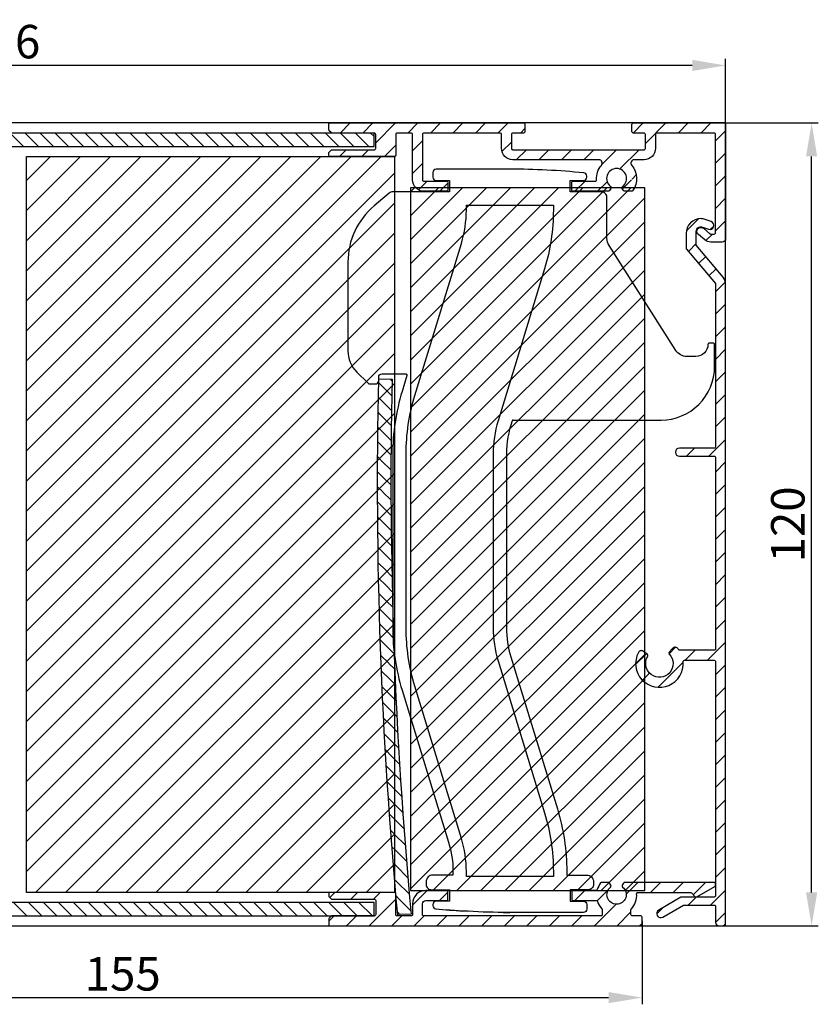
# Model space of a CAD drawing. Units: millimetres. Extents: x 687 to 2319, y 57 to 1839.
# Drawn here: x 1112 to 1231, y 1237 to 1384 of the extents above; entities that cross this region are included whole.
import ezdxf

# ---------------------------------------------------------------- set-up
doc = ezdxf.new("R2010")
doc.units = ezdxf.units.MM
for name, color, linetype in [('ALUMINIUM', 250, 'Continuous'), ('Bemating', 250, 'Continuous'), ('Duco rooster', 5, 'Continuous'), ('KS-profiel', 252, 'Continuous'), ('KS-Stuk', 252, 'Continuous'), ('MOUSSE', 252, 'Continuous')]:
    doc.layers.add(name, color=color, linetype=linetype)
doc.styles.get("Standard").update_dxf_attribs({"font": 'arial.ttf'})
doc.dimstyles.new('schaal 1-5', dxfattribs={"dimtxt": 5, "dimasz": 5, "dimexe": 1, "dimexo": 0, "dimgap": 1, "dimtad": 1, "dimdec": 0, "dimdsep": 46, "dimtxsty": 'Standard', "dimcen": 0, "dimclrt": 256, "dimadec": 1, "dimazin": 0, "dimtfac": 1, "dimtdec": 0, "dimtofl": 0, "dimtmove": 1, "dimatfit": 3, "dimfxl": 1, "dimtolj": 1, "dimtzin": 0, "dimarcsym": 0})
pattern_1 = [(45, (-3461.6268, -761.689), (-1.683798, 1.683798), [])]
pattern_2 = [(135, (-234.5789, 1665.78), (-1.122532, -1.122532), [])]

# ---------------------------------------------------------------- blocks, each defined once
blk = doc.blocks.new('*D25')
at = {"layer": 'Bemating', "color": 0, "lineweight": -2, "transparency": 16777216}
for p, q in [((1001.31, 1367.73), (1001.31, 1377.93)), ((1217.51, 1367.83), (1217.51, 1377.93)), ((1212.51, 1376.93), (1006.31, 1376.93))]:
    blk.add_line(p, q, dxfattribs=at)
at = {"layer": 'Bemating', "color": 0, "transparency": 16777216}
for points in [[(1006.31, 1377.77), (1006.31, 1376.1), (1001.31, 1376.93)], [(1212.51, 1377.77), (1212.51, 1376.1), (1217.51, 1376.93)]]:
    blk.add_solid(points, dxfattribs=at)
at = {"layer": 'Defpoints', "color": 0, "transparency": 16777216}
for p in [(1001.31, 1376.93), (1001.31, 1367.73), (1217.51, 1367.83)]:
    blk.add_point(p, dxfattribs=at)
at = {"layer": 'Bemating', "lineweight": -3, "transparency": 16777216, "insert": (1109.41, 1380.49), "char_height": 5, "attachment_point": 5}
blk.add_mtext('\\A1;216', dxfattribs=at)
blk = doc.blocks.new('*D30')
at = {"layer": 'Bemating', "color": 0, "lineweight": -2, "transparency": 16777216}
for p, q in [((1205.01, 1249.08), (1205.01, 1236.61)), ((1049.81, 1238.13), (1049.81, 1236.61)), ((1054.81, 1237.61), (1200.01, 1237.61))]:
    blk.add_line(p, q, dxfattribs=at)
at = {"layer": 'Bemating', "color": 0, "transparency": 16777216}
for points in [[(1054.81, 1238.44), (1054.81, 1236.77), (1049.81, 1237.61)], [(1200.01, 1238.44), (1200.01, 1236.77), (1205.01, 1237.61)]]:
    blk.add_solid(points, dxfattribs=at)
at = {"layer": 'Defpoints', "color": 0, "transparency": 16777216}
for p in [(1205.01, 1249.08), (1049.81, 1238.13), (1205.01, 1237.61)]:
    blk.add_point(p, dxfattribs=at)
at = {"layer": 'Bemating', "lineweight": -3, "transparency": 16777216, "insert": (1127.41, 1241.16), "char_height": 5, "attachment_point": 5}
blk.add_mtext('\\A1;155', dxfattribs=at)
blk = doc.blocks.new('*D35')
at = {"layer": 'Bemating', "color": 0, "lineweight": -2, "transparency": 16777216}
for p, q in [((1210.51, 1368.33), (1231.36, 1368.33)), ((1230.36, 1253.33), (1230.36, 1363.33)), ((1217.51, 1248.33), (1231.36, 1248.33))]:
    blk.add_line(p, q, dxfattribs=at)
at = {"layer": 'Bemating', "color": 0, "transparency": 16777216}
for points in [[(1229.52, 1363.33), (1231.19, 1363.33), (1230.36, 1368.33)], [(1229.52, 1253.33), (1231.19, 1253.33), (1230.36, 1248.33)]]:
    blk.add_solid(points, dxfattribs=at)
at = {"layer": 'Defpoints', "color": 0, "transparency": 16777216}
for p in [(1210.51, 1368.33), (1230.36, 1368.33), (1217.51, 1248.33)]:
    blk.add_point(p, dxfattribs=at)
at = {"layer": 'Bemating', "lineweight": -3, "transparency": 16777216, "insert": (1226.8, 1308.33), "char_height": 5, "attachment_point": 5, "rotation": 90}
blk.add_mtext('\\A1;120', dxfattribs=at)

msp = doc.modelspace()

# ---------------------------------------------------------------- hatches: boundary and pattern name
at = {"layer": 'ALUMINIUM'}
h = msp.add_hatch(dxfattribs=at)
h.set_pattern_fill('ANSI31', color=256, scale=0.75, style=0)
h.set_pattern_definition([(45, (-2189.1957, 1008.1427), (-1.683798, 1.683798), [])])
edge = h.paths.add_edge_path()
edge.add_line((1158.55, 1366.89), (1158.27, 1367.17))
edge.add_arc((1158.41, 1367.31), 0.2, 180, 225, ccw=False)
edge.add_line((1158.21, 1367.31), (1158.21, 1368.13))
edge.add_arc((1158.41, 1368.13), 0.2, 90, 180, ccw=False)
edge.add_line((1158.41, 1368.33), (1187.31, 1368.33))
edge.add_arc((1187.31, 1368.13), 0.2, 0, 90, ccw=False)
edge.add_line((1187.51, 1368.13), (1187.51, 1367.03))
edge.add_arc((1187.31, 1367.03), 0.2, 270, 360, ccw=False)
edge.add_line((1187.31, 1366.83), (1185.71, 1366.83))
edge.add_arc((1185.71, 1366.63), 0.2, 90, 180)
edge.add_line((1185.51, 1366.63), (1185.51, 1364.53))
edge.add_arc((1185.71, 1364.53), 0.2, 180, 270)
edge.add_line((1185.71, 1364.33), (1205.31, 1364.33))
edge.add_arc((1205.31, 1364.53), 0.2, 270, 360)
edge.add_line((1205.51, 1364.53), (1205.51, 1366.63))
edge.add_arc((1205.31, 1366.63), 0.2, 0, 90)
edge.add_line((1205.31, 1366.83), (1203.71, 1366.83))
edge.add_arc((1203.71, 1367.03), 0.2, 180, 270, ccw=False)
edge.add_line((1203.51, 1367.03), (1203.51, 1368.13))
edge.add_arc((1203.71, 1368.13), 0.2, 90, 180, ccw=False)
edge.add_line((1203.71, 1368.33), (1217.31, 1368.33))
edge.add_arc((1217.31, 1368.13), 0.2, 0, 90, ccw=False)
edge.add_line((1217.51, 1368.13), (1217.51, 1351.03))
edge.add_arc((1217.01, 1351.03), 0.5, -90, 0, ccw=False)
edge.add_line((1217.01, 1350.53), (1215.3, 1350.53))
edge.add_arc((1215.3, 1351.93), 1.4, 230, 270, ccw=False)
edge.add_line((1214.4, 1350.85), (1213.43, 1351.67))
edge.add_arc((1213.81, 1352.13), 0.6, 50, 230, ccw=False)
edge.add_line((1214.2, 1352.59), (1215.17, 1351.77))
edge.add_arc((1215.3, 1351.93), 0.2, 230, 270)
edge.add_line((1215.3, 1351.73), (1215.81, 1351.73))
edge.add_arc((1215.81, 1351.93), 0.2, 270, 360)
edge.add_line((1216.01, 1351.93), (1216.01, 1366.63))
edge.add_arc((1215.81, 1366.63), 0.2, 0, 90)
edge.add_line((1215.81, 1366.83), (1207.21, 1366.83))
edge.add_arc((1207.21, 1366.63), 0.2, 90, 180)
edge.add_line((1207.01, 1366.63), (1207.01, 1364.53))
edge.add_arc((1205.31, 1364.53), 1.7, -90, 0, ccw=False)
edge.add_line((1205.31, 1362.83), (1203.85, 1362.83))
edge.add_arc((1203.85, 1362.33), 0.5, 90, 221.0823)
edge.add_arc((1201.21, 1360.03), 3, -37.3832, 41.0823, ccw=False)
edge.add_arc((1203.44, 1358.33), 0.2, 270, 322.6168, ccw=False)
edge.add_line((1203.44, 1358.13), (1202.43, 1358.13))
edge.add_arc((1202.43, 1358.33), 0.2, 210, 270, ccw=False)
edge.add_line((1202.25, 1358.23), (1202.06, 1358.56))
edge.add_arc((1202.23, 1358.66), 0.2, 126.7563, 210, ccw=False)
edge.add_arc((1201.21, 1360.03), 1.5, 306.7563, 593.2437)
edge.add_arc((1200.2, 1358.66), 0.2, -30, 53.2437, ccw=False)
edge.add_line((1200.37, 1358.56), (1200.17, 1358.23))
edge.add_arc((1200, 1358.33), 0.2, 270, 330, ccw=False)
edge.add_line((1200, 1358.13), (1194.71, 1358.13))
edge.add_arc((1194.71, 1358.33), 0.2, 180, 270, ccw=False)
edge.add_line((1194.51, 1358.33), (1194.51, 1359.43))
edge.add_arc((1194.71, 1359.43), 0.2, 90, 180, ccw=False)
edge.add_line((1194.71, 1359.63), (1198.02, 1359.63))
edge.add_arc((1198.02, 1359.83), 0.2, 270, 363.5833)
edge.add_arc((1201.21, 1360.03), 3, 138.9177, 183.5833, ccw=False)
edge.add_arc((1198.57, 1362.33), 0.5, 318.9177, 450)
edge.add_line((1198.57, 1362.83), (1185.71, 1362.83))
edge.add_arc((1185.71, 1364.53), 1.7, 180, 270, ccw=False)
edge.add_line((1184.01, 1364.53), (1184.01, 1366.63))
edge.add_arc((1183.81, 1366.63), 0.2, 0, 90)
edge.add_line((1183.81, 1366.83), (1172.41, 1366.83))
edge.add_arc((1172.41, 1366.63), 0.2, 90, 180)
edge.add_line((1172.21, 1366.63), (1172.21, 1359.83))
edge.add_arc((1172.41, 1359.83), 0.2, 180, 270)
edge.add_line((1172.41, 1359.63), (1175.81, 1359.63))
edge.add_arc((1175.81, 1359.43), 0.2, 0, 90, ccw=False)
edge.add_line((1176.01, 1359.43), (1176.01, 1358.33))
edge.add_arc((1175.81, 1358.33), 0.2, 270, 360, ccw=False)
edge.add_line((1175.81, 1358.13), (1172.41, 1358.13))
edge.add_arc((1172.41, 1359.83), 1.7, 180, 270, ccw=False)
edge.add_line((1170.71, 1359.83), (1170.71, 1366.63))
edge.add_arc((1170.51, 1366.63), 0.2, 0, 90)
edge.add_line((1170.51, 1366.83), (1168.41, 1366.83))
edge.add_arc((1168.41, 1366.63), 0.2, 90, 180)
edge.add_line((1168.21, 1366.63), (1168.21, 1363.53))
edge.add_arc((1168.01, 1363.53), 0.2, -90, 0, ccw=False)
edge.add_line((1168.01, 1363.33), (1158.41, 1363.33))
edge.add_arc((1158.41, 1363.53), 0.2, 180, 270, ccw=False)
edge.add_line((1158.21, 1363.53), (1158.21, 1363.84))
edge.add_arc((1158.41, 1363.84), 0.2, 135, 180, ccw=False)
edge.add_line((1158.27, 1363.99), (1158.55, 1364.27))
edge.add_arc((1158.7, 1364.13), 0.2, 90, 135, ccw=False)
edge.add_line((1158.7, 1364.33), (1165.01, 1364.33))
edge.add_arc((1165.01, 1364.53), 0.2, 270, 360)
edge.add_line((1165.21, 1364.53), (1165.21, 1366.63))
edge.add_arc((1165.01, 1366.63), 0.2, 0, 90)
edge.add_line((1165.01, 1366.83), (1158.7, 1366.83))
edge.add_arc((1158.7, 1367.03), 0.2, 225, 270, ccw=False)
h = msp.add_hatch(dxfattribs=at)
h.set_pattern_fill('ANSI31', color=256, scale=0.75, style=0)
h.set_pattern_definition(pattern_1)
edge = h.paths.add_edge_path()
edge.add_line((1209.59, 1289.8), (1209.08, 1289.22))
edge.add_arc((1209.23, 1289.09), 0.2, 139, 223.9003)
edge.add_arc((1207.61, 1287.53), 2.05, -212.4003, 43.9003, ccw=False)
edge.add_arc((1205.71, 1288.73), 0.2, 327.5997, 412.5)
edge.add_line((1205.83, 1288.89), (1205.23, 1289.36))
edge.add_arc((1204.92, 1288.96), 0.5, 52.5, 151.9353)
edge.add_arc((1207.61, 1287.53), 3.55, 151.9353, 364.5886)
edge.add_arc((1211.35, 1287.83), 0.2, 90, 184.5886, ccw=False)
edge.add_line((1211.35, 1288.03), (1215.81, 1288.03))
edge.add_arc((1215.81, 1287.83), 0.2, 0, 90, ccw=False)
edge.add_line((1216.01, 1287.83), (1216.01, 1252.83))
edge.add_arc((1215.81, 1252.83), 0.2, 270, 360, ccw=False)
edge.add_line((1215.81, 1252.63), (1210.93, 1252.63))
edge.add_arc((1210.93, 1252.43), 0.2, 90, 120)
edge.add_line((1210.83, 1252.6), (1207.51, 1250.68))
edge.add_arc((1207.81, 1250.16), 0.6, 120, 300)
edge.add_line((1208.11, 1249.64), (1211.2, 1251.43))
edge.add_line((1211.2, 1251.43), (1215.81, 1251.43))
edge.add_arc((1215.81, 1251.23), 0.2, 0, 90, ccw=False)
edge.add_line((1216.01, 1251.23), (1216.01, 1248.83))
edge.add_arc((1216.51, 1248.83), 0.5, 180, 270)
edge.add_line((1216.51, 1248.33), (1217.01, 1248.33))
edge.add_arc((1217.01, 1248.83), 0.5, 270, 360)
edge.add_line((1217.51, 1248.83), (1217.51, 1344.21))
edge.add_arc((1215.81, 1344.21), 1.7, 360, 400)
edge.add_line((1217.12, 1345.3), (1213.11, 1350.07))
edge.add_line((1213.11, 1350.07), (1213.11, 1352.13))
edge.add_arc((1213.81, 1352.13), 0.7, 70, 180, ccw=False)
edge.add_line((1214.05, 1352.78), (1214.94, 1352.46))
edge.add_arc((1215.14, 1353.03), 0.6, 250, 430)
edge.add_line((1215.35, 1353.59), (1214.46, 1353.91))
edge.add_arc((1213.81, 1352.13), 1.9, 70, 90)
edge.add_arc((1213.81, 1351.83), 2.2, 90, 180)
edge.add_line((1211.61, 1351.83), (1211.61, 1349.6))
edge.add_arc((1211.81, 1349.6), 0.2, 180, 220)
edge.add_line((1211.66, 1349.47), (1215.97, 1344.34))
edge.add_arc((1215.81, 1344.21), 0.2, 0, 40, ccw=False)
edge.add_line((1216.01, 1344.21), (1216.01, 1319.93))
edge.add_arc((1215.81, 1319.93), 0.2, -90, 0, ccw=False)
edge.add_line((1215.81, 1319.73), (1210.61, 1319.73))
edge.add_arc((1210.61, 1319.13), 0.6, 90, 270)
edge.add_line((1210.61, 1318.53), (1215.81, 1318.53))
edge.add_arc((1215.81, 1318.33), 0.2, 0, 90, ccw=False)
edge.add_line((1216.01, 1318.33), (1216.01, 1289.73))
edge.add_arc((1215.81, 1289.73), 0.2, 270, 360, ccw=False)
edge.add_line((1215.81, 1289.53), (1210.65, 1289.53))
edge.add_arc((1210.65, 1289.73), 0.2, 215.9208, 270, ccw=False)
edge.add_arc((1207.61, 1287.53), 3.55, 35.9208, 39.5647)
edge.add_arc((1209.96, 1289.47), 0.5, 39.5647, 139)
h = msp.add_hatch(dxfattribs=at)
h.set_pattern_fill('ANSI31', color=256, scale=0.75, style=0)
h.set_pattern_definition(pattern_1)
h.paths.add_polyline_path([(1216.01, 1316.03), (1217.51, 1316.03), (1217.51, 1291.03), (1216.01, 1291.03)], flags=17)
h = msp.add_hatch(dxfattribs=at)
h.set_pattern_fill('ANSI31', color=256, scale=0.75, style=0)
h.set_pattern_definition([(45, (-3507.48, -715.836), (-1.683798, 1.683798), [])])
edge = h.paths.add_edge_path()
edge.add_line((1198.86, 1249.83), (1172.41, 1249.83))
edge.add_arc((1172.41, 1250.03), 0.2, 180, 270, ccw=False)
edge.add_line((1172.21, 1250.03), (1172.21, 1251.63))
edge.add_arc((1172.71, 1251.63), 0.5, 90, 180, ccw=False)
edge.add_line((1172.71, 1252.13), (1175.81, 1252.13))
edge.add_arc((1175.81, 1252.33), 0.2, 270, 360)
edge.add_line((1176.01, 1252.33), (1176.01, 1253.43))
edge.add_arc((1175.81, 1253.43), 0.2, 0, 90)
edge.add_line((1175.81, 1253.63), (1172.71, 1253.63))
edge.add_arc((1172.71, 1251.63), 2, 90, 180)
edge.add_line((1170.71, 1251.63), (1170.71, 1250.03))
edge.add_arc((1170.51, 1250.03), 0.2, 270, 360, ccw=False)
edge.add_line((1170.51, 1249.83), (1168.41, 1249.83))
edge.add_arc((1168.41, 1250.03), 0.2, 180, 270, ccw=False)
edge.add_line((1168.21, 1250.03), (1168.21, 1253.13))
edge.add_arc((1168.01, 1253.13), 0.2, 0, 90)
edge.add_line((1168.01, 1253.33), (1158.41, 1253.33))
edge.add_arc((1158.41, 1253.13), 0.2, 90, 180)
edge.add_line((1158.21, 1253.13), (1158.21, 1252.81))
edge.add_arc((1158.41, 1252.81), 0.2, 180, 225)
edge.add_line((1158.27, 1252.67), (1158.55, 1252.39))
edge.add_arc((1158.7, 1252.53), 0.2, 225, 270)
edge.add_line((1158.7, 1252.33), (1165.01, 1252.33))
edge.add_arc((1165.01, 1252.13), 0.2, 0, 90, ccw=False)
edge.add_line((1165.21, 1252.13), (1165.21, 1250.03))
edge.add_arc((1165.01, 1250.03), 0.2, -90, 0, ccw=False)
edge.add_line((1165.01, 1249.83), (1158.7, 1249.83))
edge.add_arc((1158.7, 1249.63), 0.2, 90, 135)
edge.add_line((1158.55, 1249.77), (1158.27, 1249.49))
edge.add_arc((1158.41, 1249.34), 0.2, 135, 180)
edge.add_line((1158.21, 1249.34), (1158.21, 1248.53))
edge.add_arc((1158.41, 1248.53), 0.2, 180, 270)
edge.add_line((1158.41, 1248.33), (1204.81, 1248.33))
edge.add_arc((1204.81, 1248.53), 0.2, 270, 360)
edge.add_line((1205.01, 1248.53), (1205.01, 1249.63))
edge.add_arc((1204.81, 1249.63), 0.2, 0, 90)
edge.add_line((1204.81, 1249.83), (1203.56, 1249.83))
edge.add_arc((1203.56, 1250.03), 0.2, 180, 270, ccw=False)
edge.add_line((1203.36, 1250.03), (1203.36, 1250.76))
edge.add_arc((1203.56, 1250.76), 0.2, 137.2544, 180, ccw=False)
edge.add_arc((1201.21, 1252.93), 3, 317.2544, 363.5833)
edge.add_arc((1204.41, 1253.13), 0.2, 90, 183.5833, ccw=False)
edge.add_line((1204.41, 1253.33), (1212.25, 1253.33))
edge.add_arc((1212.25, 1253.13), 0.2, 45, 90, ccw=False)
edge.add_line((1212.39, 1253.27), (1212.97, 1252.69))
edge.add_arc((1213.11, 1252.83), 0.2, 225, 300)
edge.add_line((1213.21, 1252.65), (1215.91, 1254.21))
edge.add_arc((1215.81, 1254.39), 0.2, 300, 360)
edge.add_line((1216.01, 1254.39), (1216.01, 1254.63))
edge.add_arc((1215.81, 1254.63), 0.2, 0, 90)
edge.add_line((1215.81, 1254.83), (1202.43, 1254.83))
edge.add_arc((1202.43, 1254.63), 0.2, 90, 150)
edge.add_line((1202.25, 1254.73), (1202.06, 1254.39))
edge.add_arc((1202.23, 1254.29), 0.2, 150, 233.2437)
edge.add_arc((1201.21, 1253), 1.45, -231.5981, 51.5981, ccw=False)
edge.add_arc((1200.2, 1254.29), 0.2, 306.7563, 390)
edge.add_line((1200.37, 1254.39), (1200.17, 1254.73))
edge.add_arc((1200, 1254.63), 0.2, 30, 90)
edge.add_line((1200, 1254.83), (1198.99, 1254.83))
edge.add_arc((1198.99, 1254.63), 0.2, 90, 142.6168)
edge.add_arc((1201.21, 1252.93), 3, 142.6168, 163.6652)
edge.add_arc((1198.14, 1253.83), 0.2, 270, 343.6652, ccw=False)
edge.add_line((1198.14, 1253.63), (1194.71, 1253.63))
edge.add_arc((1194.71, 1253.43), 0.2, 90, 180)
edge.add_line((1194.51, 1253.43), (1194.51, 1252.33))
edge.add_arc((1194.71, 1252.33), 0.2, 180, 270)
edge.add_line((1194.71, 1252.13), (1198.17, 1252.13))
edge.add_arc((1198.17, 1251.93), 0.2, 18.21, 90, ccw=False)
edge.add_arc((1201.21, 1252.93), 3, 198.21, 222.7456)
edge.add_arc((1198.86, 1250.76), 0.2, 0, 42.7456, ccw=False)
edge.add_line((1199.06, 1250.76), (1199.06, 1250.03))
edge.add_arc((1198.86, 1250.03), 0.2, 270, 360, ccw=False)
at = {"layer": 'KS-profiel'}
h = msp.add_hatch(dxfattribs=at)
h.set_pattern_fill('ANSI31', color=256, scale=0.5, angle=90, style=0)
h.set_pattern_definition(pattern_2)
h.paths.add_polyline_path([(1044.96, 1366.83), (1044.96, 1364.83), (1164.96, 1364.83), (1164.96, 1366.83)])
h = msp.add_hatch(dxfattribs=at)
h.set_pattern_fill('ANSI31', color=256, scale=0.5, angle=90, style=0)
h.set_pattern_definition([(135, (-214.5789, 1665.78), (-1.122532, -1.122532), [])])
edge = h.paths.add_edge_path()
edge.add_arc((1864.25, 1314.86), 698.75, 178.75207, 185.33359, ccw=False)
edge.add_line((1165.66, 1330.08), (1167.66, 1330.04))
edge.add_arc((1864.25, 1314.86), 696.75, 178.75177, 185.33329)
edge.add_line((1170.51, 1250.1), (1168.51, 1250.03))
h = msp.add_hatch(dxfattribs=at)
h.set_pattern_fill('ANSI31', color=256, scale=0.5, angle=90, style=0)
h.set_pattern_definition(pattern_2)
h.paths.add_polyline_path([(1164.96, 1249.83), (1164.96, 1251.83), (1064.96, 1251.83), (1064.96, 1249.83)])
at = {"layer": 'MOUSSE'}
h = msp.add_hatch(dxfattribs=at)
h.set_pattern_fill('ANSI31', color=256)
h.set_pattern_definition([(45, (531.983, 1470.1686), (-2.245064, 2.245064), [])])
h.paths.add_polyline_path([(1168.01, 1363.33), (1113.01, 1363.33), (1113.01, 1253.33), (1168.01, 1253.33)])
h = msp.add_hatch(dxfattribs=at)
h.set_pattern_fill('ANSI31', color=256, scale=0.8, style=0)
h.set_pattern_definition([(45, (-801.555, 668.4535), (-1.7960512, 1.7960512), [])])
h.paths.add_polyline_path([(1170.42, 1253.63), (1205.42, 1253.63), (1205.42, 1358.63), (1170.42, 1358.63)])

# ---------------------------------------------------------------- linework, layer by layer
at = {"layer": 'ALUMINIUM', "lineweight": 25}
for points in [[(1158.55, 1366.89), (1158.27, 1367.17, -0.198912), (1158.21, 1367.31), (1158.21, 1368.13, -0.414214), (1158.41, 1368.33), (1187.31, 1368.33, -0.414214), (1187.51, 1368.13), (1187.51, 1367.03, -0.414214), (1187.31, 1366.83), (1185.71, 1366.83, 0.414214), (1185.51, 1366.63), (1185.51, 1364.53, 0.414214), (1185.71, 1364.33), (1205.31, 1364.33, 0.414214), (1205.51, 1364.53), (1205.51, 1366.63, 0.414214), (1205.31, 1366.83), (1203.71, 1366.83, -0.414214), (1203.51, 1367.03), (1203.51, 1368.13, -0.414214), (1203.71, 1368.33), (1217.31, 1368.33, -0.414214), (1217.51, 1368.13), (1217.51, 1351.03, -0.414214), (1217.01, 1350.53), (1215.3, 1350.53, -0.176327), (1214.4, 1350.85), (1213.43, 1351.67, -1), (1214.2, 1352.59), (1215.17, 1351.77, 0.176327), (1215.3, 1351.73), (1215.81, 1351.73, 0.414214), (1216.01, 1351.93), (1216.01, 1366.63, 0.414214), (1215.81, 1366.83), (1207.21, 1366.83, 0.414214), (1207.01, 1366.63), (1207.01, 1364.53, -0.414214), (1205.31, 1362.83), (1203.85, 1362.83, 0.64373), (1203.47, 1362, -0.356406), (1203.6, 1358.21, -0.233705), (1203.44, 1358.13), (1202.43, 1358.13, -0.267949), (1202.25, 1358.23), (1202.06, 1358.56, -0.380082), (1202.11, 1358.83, 3.00994), (1200.32, 1358.83, -0.380082), (1200.37, 1358.56), (1200.17, 1358.23, -0.267949), (1200, 1358.13), (1194.71, 1358.13, -0.414214), (1194.51, 1358.33), (1194.51, 1359.43, -0.414214), (1194.71, 1359.63), (1198.02, 1359.63, 0.432652), (1198.22, 1359.84, -0.197396), (1198.95, 1362, 0.64373), (1198.57, 1362.83), (1185.71, 1362.83, -0.414214), (1184.01, 1364.53), (1184.01, 1366.63, 0.414214), (1183.81, 1366.83), (1172.41, 1366.83, 0.414214), (1172.21, 1366.63), (1172.21, 1359.83, 0.414214), (1172.41, 1359.63), (1175.81, 1359.63, -0.414214), (1176.01, 1359.43), (1176.01, 1358.33, -0.414214), (1175.81, 1358.13), (1172.41, 1358.13, -0.414214), (1170.71, 1359.83), (1170.71, 1366.63, 0.414214), (1170.51, 1366.83), (1168.41, 1366.83, 0.414214), (1168.21, 1366.63), (1168.21, 1363.53, -0.414214), (1168.01, 1363.33), (1158.41, 1363.33, -0.414214), (1158.21, 1363.53), (1158.21, 1363.84, -0.198912), (1158.27, 1363.99), (1158.55, 1364.27, -0.198912), (1158.7, 1364.33), (1165.01, 1364.33, 0.414214), (1165.21, 1364.53), (1165.21, 1366.63, 0.414214), (1165.01, 1366.83), (1158.7, 1366.83, -0.198912)], [(1209.59, 1289.8), (1209.08, 1289.22, 0.388378), (1209.09, 1288.95, -2.057148), (1205.88, 1288.63, 0.388378), (1205.83, 1288.89), (1205.23, 1289.36, 0.463312), (1204.48, 1289.2, 1.334944), (1211.15, 1287.81, -0.437869), (1211.35, 1288.03), (1215.81, 1288.03, -0.414214), (1216.01, 1287.83), (1216.01, 1252.83, -0.414214), (1215.81, 1252.63), (1210.93, 1252.63, 0.131652), (1210.83, 1252.6), (1207.51, 1250.68, 1), (1208.11, 1249.64), (1211.2, 1251.43), (1215.81, 1251.43, -0.414214), (1216.01, 1251.23), (1216.01, 1248.83, 0.414214), (1216.51, 1248.33), (1217.01, 1248.33, 0.414214), (1217.51, 1248.83), (1217.51, 1344.21, 0.176327), (1217.12, 1345.3), (1213.11, 1350.07), (1213.11, 1352.13, -0.520567), (1214.05, 1352.78), (1214.94, 1352.46, 1), (1215.35, 1353.59), (1214.46, 1353.91, 0.087489), (1213.81, 1354.03, 0.414214), (1211.61, 1351.83), (1211.61, 1349.6, 0.176327), (1211.66, 1349.47), (1215.97, 1344.34, -0.176327), (1216.01, 1344.21), (1216.01, 1319.93, -0.414214), (1215.81, 1319.73), (1210.61, 1319.73, 1), (1210.61, 1318.53), (1215.81, 1318.53, -0.414214), (1216.01, 1318.33), (1216.01, 1289.73, -0.414214), (1215.81, 1289.53), (1210.65, 1289.53, -0.240444), (1210.49, 1289.61, 0.015901), (1210.35, 1289.79, 0.463312)], [(1198.86, 1249.83), (1172.41, 1249.83, -0.414214), (1172.21, 1250.03), (1172.21, 1251.63, -0.414214), (1172.71, 1252.13), (1175.81, 1252.13, 0.414214), (1176.01, 1252.33), (1176.01, 1253.43, 0.414214), (1175.81, 1253.63), (1172.71, 1253.63, 0.414214), (1170.71, 1251.63), (1170.71, 1250.03, -0.414214), (1170.51, 1249.83), (1168.41, 1249.83, -0.414214), (1168.21, 1250.03), (1168.21, 1253.13, 0.414214), (1168.01, 1253.33), (1158.41, 1253.33, 0.414214), (1158.21, 1253.13), (1158.21, 1252.81, 0.198912), (1158.27, 1252.67), (1158.55, 1252.39, 0.198912), (1158.7, 1252.33), (1165.01, 1252.33, -0.414214), (1165.21, 1252.13), (1165.21, 1250.03, -0.414214), (1165.01, 1249.83), (1158.7, 1249.83, 0.198912), (1158.55, 1249.77), (1158.27, 1249.49, 0.198912), (1158.21, 1249.34), (1158.21, 1248.53, 0.414214), (1158.41, 1248.33), (1204.81, 1248.33, 0.414214), (1205.01, 1248.53), (1205.01, 1249.63, 0.414214), (1204.81, 1249.83), (1203.56, 1249.83, -0.414214), (1203.36, 1250.03), (1203.36, 1250.76, -0.188706), (1203.42, 1250.89, 0.204947), (1204.21, 1253.11, -0.432652), (1204.41, 1253.33), (1212.25, 1253.33, -0.198912), (1212.39, 1253.27), (1212.97, 1252.69, 0.339454), (1213.21, 1252.65), (1215.91, 1254.21, 0.267949), (1216.01, 1254.39), (1216.01, 1254.63, 0.414214), (1215.81, 1254.83), (1202.43, 1254.83, 0.267949), (1202.25, 1254.73), (1202.06, 1254.39, 0.380082), (1202.11, 1254.13, -2.871459), (1200.32, 1254.13, 0.380082), (1200.37, 1254.39), (1200.17, 1254.73, 0.267949), (1200, 1254.83), (1198.99, 1254.83, 0.233705), (1198.83, 1254.75, 0.0921), (1198.33, 1253.77, -0.332972), (1198.14, 1253.63), (1194.71, 1253.63, 0.414214), (1194.51, 1253.43), (1194.51, 1252.33, 0.414214), (1194.71, 1252.13), (1198.17, 1252.13, -0.323907), (1198.36, 1251.99, 0.107468), (1199.01, 1250.89, -0.188706), (1199.06, 1250.76), (1199.06, 1250.03, -0.414214)]]:
    msp.add_lwpolyline(points, format="xyb", close=True, dxfattribs=at)
at = {"layer": 'Duco rooster'}
msp.add_lwpolyline([(1049.81, 1248.33), (1217.51, 1248.33), (1217.51, 1368.33), (1001.31, 1368.33), (1001.31, 1239.83), (1013.15, 1239.83)], dxfattribs=at)
at = {"layer": 'KS-profiel', "lineweight": 25}
for points in [[(1044.96, 1366.83), (1044.96, 1364.83), (1164.96, 1364.83), (1164.96, 1366.83)], [(1164.96, 1249.83), (1164.96, 1251.83), (1064.96, 1251.83), (1064.96, 1249.83)]]:
    msp.add_lwpolyline(points, close=True, dxfattribs=at)
at = {"layer": 'KS-profiel'}
msp.add_lwpolyline([(1168.52, 1249.91, -0.028725), (1165.66, 1330.08), (1167.66, 1330.04, 0.028725), (1170.51, 1250.1), (1168.51, 1250.03)], format="xyb", dxfattribs=at)
at = {"layer": 'KS-Stuk'}
for points in [[(1185.78, 1323.93), (1207.86, 1323.93, 0.414214), (1215.86, 1331.93), (1215.86, 1335.23, 0.414214), (1215.66, 1335.43), (1215.06, 1335.43, 0.414214), (1214.86, 1335.23, -0.414214), (1213.06, 1333.43), (1211.73, 1333.43, -0.256291), (1210.05, 1334.35), (1200.08, 1350, -0.142766), (1199.76, 1351.08), (1199.76, 1357.23, 0.414214), (1198.96, 1358.03), (1194.26, 1358.03), (1194.26, 1359.73), (1196.26, 1359.73, 0.414214), (1196.76, 1360.23), (1196.76, 1360.38, 0.385173), (1196.31, 1360.87, 0.025045), (1185.26, 1361.43), (1184.26, 1361.43), (1178.26, 1361.43), (1174.26, 1361.43, 0.414214), (1173.76, 1360.93), (1173.76, 1360.23, 0.414214), (1174.26, 1359.73), (1176.26, 1359.73), (1176.26, 1358.03), (1167.75, 1358.03, 0.176327), (1167.24, 1357.84), (1164.99, 1355.95, 0.221695), (1161.06, 1347.53), (1161.06, 1334.29, 0.198915), (1162.38, 1331.11), (1164.02, 1329.47, 0.198912), (1164.37, 1329.33), (1165.16, 1329.33, 0.374591), (1165.66, 1329.76), (1165.66, 1330.33, -0.414214), (1166.16, 1330.83), (1167.16, 1330.83), (1169.81, 1330.83)], [(1171.07, 1284.14, -0.074313), (1169.76, 1292.91), (1169.76, 1318.85, -0.074313), (1171.07, 1327.62), (1178.02, 1350.34, 0.074313), (1178.76, 1355.31), (1178.76, 1356.03), (1191.76, 1356.03), (1191.76, 1355.31, -0.074313), (1190.45, 1346.54), (1183.51, 1323.82, 0.074313), (1182.76, 1318.85), (1182.76, 1292.91, 0.074313), (1183.51, 1287.94), (1190.45, 1265.22, -0.074313), (1191.76, 1256.44), (1191.76, 1255.73), (1178.76, 1255.73), (1178.76, 1256.44, 0.074313), (1178.02, 1261.41), (1171.07, 1284.14)], [(1169.69, 1330.83, -0.504043), (1169.88, 1330.57), (1169.16, 1328.2, 0.074313), (1167.76, 1318.85), (1167.76, 1292.91, 0.074313), (1169.16, 1283.55), (1176.11, 1260.83, -0.074313), (1176.76, 1256.44), (1176.76, 1255.93), (1173.76, 1255.93, 0.414214), (1172.76, 1254.93), (1172.76, 1254.53, 0.414214), (1173.56, 1253.73), (1176.26, 1253.73)], [(1185.78, 1323.93, 0.32975), (1185.59, 1323.79, 0.082005), (1184.76, 1318.85), (1184.76, 1292.91, 0.074313), (1185.42, 1288.52), (1192.36, 1265.8, -0.074313), (1193.76, 1256.44), (1193.76, 1255.93), (1196.76, 1255.93, -0.414214), (1197.76, 1254.93), (1197.76, 1254.53, -0.414214), (1196.96, 1253.73), (1194.26, 1253.73), (1194.26, 1252.03), (1196.26, 1252.03, -0.414214), (1196.76, 1251.53), (1196.76, 1250.83, -0.414214), (1196.26, 1250.33), (1185.26, 1250.33), (1184.26, 1250.33, -0.013585), (1178.26, 1250.55), (1175.72, 1250.74)], [(1176.26, 1253.79), (1176.26, 1252.03), (1174.26, 1252.03, 0.414214), (1173.76, 1251.53), (1173.76, 1251.38, 0.385173), (1174.21, 1250.88, 0.009194), (1178.26, 1250.55)], [(1184.26, 1250.33, 0.002262), (1185.26, 1250.33)]]:
    msp.add_lwpolyline(points, format="xyb", dxfattribs=at)
at = {"layer": 'MOUSSE'}
msp.add_lwpolyline([(1168.01, 1363.33), (1168.01, 1253.33), (1113.01, 1253.33), (1113.01, 1363.33), (1168.01, 1363.33)], dxfattribs=at)
msp.add_lwpolyline([(1170.42, 1253.63), (1205.42, 1253.63), (1205.42, 1358.63), (1170.42, 1358.63)], close=True, dxfattribs=at)

# ---------------------------------------------------------------- dimensions: what is measured, and where the dimension line sits
at = {"layer": 'Bemating', "lineweight": -3}
for base, p1, p2, picture, middle in [((1001.31, 1376.93), (1217.51, 1367.83), (1001.31, 1367.73), '*D25', (1109.41, 1380.49)), ((1205.01, 1237.61), (1049.81, 1238.13), (1205.01, 1249.08), '*D30', (1127.41, 1241.16))]:
    dim = msp.add_linear_dim(base=base, p1=p1, p2=p2, dimstyle='schaal 1-5', dxfattribs=at)
    dim.commit()
    dim.dimension.update_dxf_attribs({"geometry": picture, "text_midpoint": middle})
dim = msp.add_linear_dim(base=(1230.36, 1368.33), p1=(1217.51, 1248.33), p2=(1210.51, 1368.33), angle=90, dimstyle='schaal 1-5', dxfattribs=at)
dim.commit()
dim.dimension.update_dxf_attribs({"geometry": '*D35', "text_midpoint": (1226.8, 1308.33)})

doc.saveas('drawing.dxf')
